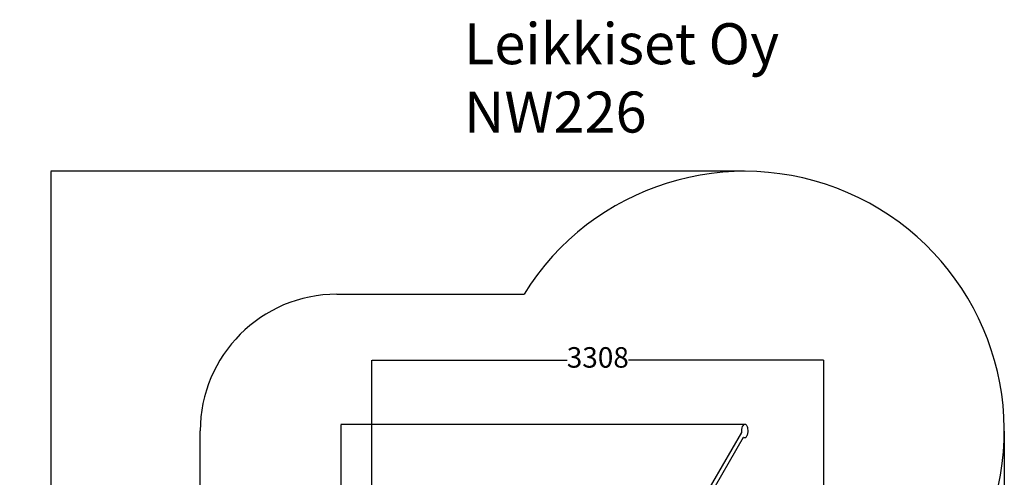
# Model space of a CAD drawing. Units: millimetres. Extents: x -1017 to 6189, y -630 to 8431.
# Drawn here: x -1017 to 6189, y 5083 to 8431 of the extents above; entities that cross this region are included whole.
import ezdxf

# ---------------------------------------------------------------- set-up
doc = ezdxf.new("R2010")
doc.units = ezdxf.units.MM
for name, color, linetype in [('Dimensions', 7, 'Continuous'), ('Safetyarea', 131, 'Continuous'), ('Text', 7, 'Continuous')]:
    doc.layers.add(name, color=color, linetype=linetype)
doc.styles.get("Standard").update_dxf_attribs({"font": 'arial.ttf'})
doc.dimstyles.new('Leikkiset keinu', dxfattribs={"dimtxt": 150, "dimasz": 2.5, "dimexe": 0.06, "dimexo": 0.625, "dimtad": 0, "dimtih": 1, "dimtoh": 1, "dimdec": 0, "dimtxsty": 'Standard', "dimcen": 2.5, "dimadec": 0, "dimazin": 0, "dimtfac": 1, "dimtmove": 0, "dimatfit": 3, "dimfxl": 1, "dimarcsym": 0})

# ---------------------------------------------------------------- blocks, each defined once
blk = doc.blocks.new('*D342')
at = {"layer": 'Defpoints', "color": 0}
for p in [(4289.4, 7322), (-789.8, 255.6), (1937.6, 255.6)]:
    blk.add_point(p, dxfattribs=at)
at = {"layer": 'Dimensions', "color": 0, "lineweight": -2}
for p, q in [((4288.8, 7322), (-789.9, 7322)), ((-789.8, 7319.5), (-789.8, 3866)), ((-789.8, 258.1), (-789.8, 3711.6)), ((1936.9, 255.6), (-789.9, 255.6))]:
    blk.add_line(p, q, dxfattribs=at)
at = {"layer": 'Dimensions', "color": 0}
for points in [[(-789.4, 7319.5), (-790.2, 7319.5), (-789.8, 7322)], [(-790.2, 258.1), (-789.4, 258.1), (-789.8, 255.6)]]:
    blk.add_solid(points, dxfattribs=at)
at = {"layer": 'Dimensions', "color": 0, "insert": (-789.8, 3788.8), "char_height": 150, "attachment_point": 5}
blk.add_mtext('7066', dxfattribs=at)
blk = doc.blocks.new('*D343')
at = {"layer": 'Defpoints', "color": 0}
for p in [(6189.4, 5422), (304.2, 3800.8), (6189.4, -531.3)]:
    blk.add_point(p, dxfattribs=at)
at = {"layer": 'Dimensions', "color": 0, "lineweight": -2}
for p, q in [((6189.4, 5421.4), (6189.4, -531.3)), ((304.2, 3800.2), (304.2, -531.3)), ((306.7, -531.3), (3021.9, -531.3)), ((6186.9, -531.3), (3471.7, -531.3))]:
    blk.add_line(p, q, dxfattribs=at)
at = {"layer": 'Dimensions', "color": 0}
for points in [[(306.7, -530.8), (306.7, -531.7), (304.2, -531.3)], [(6186.9, -531.7), (6186.9, -530.8), (6189.4, -531.3)]]:
    blk.add_solid(points, dxfattribs=at)
at = {"layer": 'Dimensions', "color": 0, "insert": (3246.8, -531.3), "char_height": 150, "attachment_point": 5}
blk.add_mtext('5885', dxfattribs=at)
blk = doc.blocks.new('*D344')
at = {"layer": 'Defpoints', "color": 0}
for p in [(4293.4, 5470.7), (1333, 2255.7), (1893.3, 2255.7)]:
    blk.add_point(p, dxfattribs=at)
at = {"layer": 'Dimensions', "color": 0, "lineweight": -2}
for p, q in [((4292.7, 5470.7), (1332.9, 5470.7)), ((1333, 5468.2), (1333, 3940.4)), ((1333, 2258.2), (1333, 3786)), ((1892.7, 2255.7), (1332.9, 2255.7))]:
    blk.add_line(p, q, dxfattribs=at)
at = {"layer": 'Dimensions', "color": 0}
for points in [[(1333.4, 5468.2), (1332.5, 5468.2), (1333, 5470.7)], [(1332.5, 2258.2), (1333.4, 2258.2), (1333, 2255.7)]]:
    blk.add_solid(points, dxfattribs=at)
at = {"layer": 'Dimensions', "color": 0, "insert": (1333, 3863.2), "char_height": 150, "attachment_point": 5}
blk.add_mtext('3215', dxfattribs=at)
blk = doc.blocks.new('*D345')
at = {"layer": 'Defpoints', "color": 0}
for p in [(4868.3, 5941), (1560.1, 4593.3), (4868.3, 4592.4)]:
    blk.add_point(p, dxfattribs=at)
at = {"layer": 'Dimensions', "color": 0, "lineweight": -2}
for p, q in [((1560.1, 4593.9), (1560.1, 5941)), ((1562.6, 5941), (2989.8, 5941)), ((4865.8, 5941), (3438.6, 5941)), ((4868.3, 4593), (4868.3, 5941))]:
    blk.add_line(p, q, dxfattribs=at)
at = {"layer": 'Dimensions', "color": 0}
for points in [[(1562.6, 5941.4), (1562.6, 5940.6), (1560.1, 5941)], [(4865.8, 5940.6), (4865.8, 5941.4), (4868.3, 5941)]]:
    blk.add_solid(points, dxfattribs=at)
at = {"layer": 'Dimensions', "color": 0, "insert": (3214.2, 5941), "char_height": 150, "attachment_point": 5}
blk.add_mtext('3308', dxfattribs=at)

msp = doc.modelspace()

# ---------------------------------------------------------------- linework, layer by layer
for p, q in [((4266.6, 5410.9), (3983.7, 4922.7)), ((4266.3, 5430.6), (4266, 5422)), ((4266, 5422), (4266.2, 5415.7)), ((4266.2, 5415.7), (4266.6, 5410.9)), ((4266.7, 5435.1), (4266.3, 5430.6)), ((4267.6, 5441.1), (4266.7, 5435.1)), ((4268.8, 5445.9), (4267.6, 5441.1)), ((4271.7, 5454.4), (4268.8, 5445.9)), ((4275, 5460.9), (4271.7, 5454.4)), ((4280.1, 5467.9), (4275, 5460.9)), ((4282.5, 5469.8), (4280.1, 5467.9)), ((4284.8, 5470.6), (4282.5, 5469.8)), ((4286.8, 5470.7), (4284.8, 5470.6)), ((4293.4, 5470.7), (4286.8, 5470.7)), ((4296.9, 5470.1), (4293.4, 5470.7)), ((4298.7, 5469), (4296.9, 5470.1)), ((4299.8, 5468), (4298.7, 5469)), ((4301.7, 5465.8), (4299.8, 5468)), ((4304.9, 5461), (4301.7, 5465.8)), ((4307.2, 5456.7), (4304.9, 5461)), ((4309.4, 5451.6), (4307.2, 5456.7)), ((4311.4, 5445.3), (4309.4, 5451.6)), ((4313, 5437.3), (4311.4, 5445.3)), ((4311.9, 5402.3), (4313, 5408.7)), ((4313.9, 5427.7), (4313, 5437.3)), ((4313, 5408.7), (4313.7, 5414.3)), ((4313.7, 5414.3), (4314.1, 5419.5)), ((4314.1, 5419.5), (4313.9, 5427.7)), ((4019.2, 4922.7), (4280.2, 5377.4)), ((4280.2, 5377.4), (4282.2, 5375.8)), ((4282.2, 5375.8), (4283.9, 5375.1)), ((4283.9, 5375.1), (4284.9, 5374.9)), ((4284.9, 5374.9), (4286.8, 5374.7)), ((4286.8, 5374.7), (4294, 5374.8)), ((4294, 5374.8), (4296.5, 5375.2)), ((4296.5, 5375.2), (4298.9, 5376.6)), ((4298.9, 5376.6), (4299.9, 5377.6)), ((4299.9, 5377.6), (4302.6, 5381.2)), ((4302.6, 5381.2), (4305.8, 5386)), ((4305.8, 5386), (4307.7, 5389.8)), ((4307.7, 5389.8), (4310.4, 5396.8)), ((4310.4, 5396.8), (4311.9, 5402.3))]:
    msp.add_line(p, q)
at = {"layer": 'Safetyarea', "linetype": 'Continuous'}
for p, q in [((1304.2, 6422.7), (2674.3, 6422.7)), ((304.2, 3762.7), (304.2, 5422.7))]:
    msp.add_line(p, q, dxfattribs=at)
for centre, radius, start, end in [((4289.4, 5422), 1900, 344.94171, 148.21753), ((1304.2, 5422.7), 1000, 90, 180)]:
    msp.add_arc(centre, radius, start, end, dxfattribs=at)

# ---------------------------------------------------------------- texts
at = {"layer": 'Text', "insert": (2234.8, 8405.5), "char_height": 300, "width": 3265.712, "attachment_point": 1}
msp.add_mtext('{Leikkiset Oy\\PNW226}', dxfattribs=at)

# ---------------------------------------------------------------- dimensions: what is measured, and where the dimension line sits
at = {"layer": 'Dimensions'}
for base, p1, p2, picture, middle in [((-789.8, 255.6), (4289.4, 7322), (1937.6, 255.6), '*D342', (-789.8, 3788.8)), ((1333, 2255.7), (4293.4, 5470.7), (1893.3, 2255.7), '*D344', (1333, 3863.2))]:
    dim = msp.add_linear_dim(base=base, p1=p1, p2=p2, angle=90, dimstyle='Leikkiset keinu', override={"dimlfac": 1}, dxfattribs=at)
    dim.commit()
    dim.dimension.update_dxf_attribs({"geometry": picture, "text_midpoint": middle})
for base, p1, p2, picture, middle in [((4868.3, 5941), (1560.1, 4593.3), (4868.3, 4592.4), '*D345', (3214.2, 5941)), ((6189.4, -531.3), (304.2, 3800.8), (6189.4, 5422), '*D343', (3246.8, -531.3))]:
    dim = msp.add_linear_dim(base=base, p1=p1, p2=p2, dimstyle='Leikkiset keinu', override={"dimlfac": 1}, dxfattribs=at)
    dim.commit()
    dim.dimension.update_dxf_attribs({"geometry": picture, "text_midpoint": middle})

doc.saveas('drawing.dxf')
